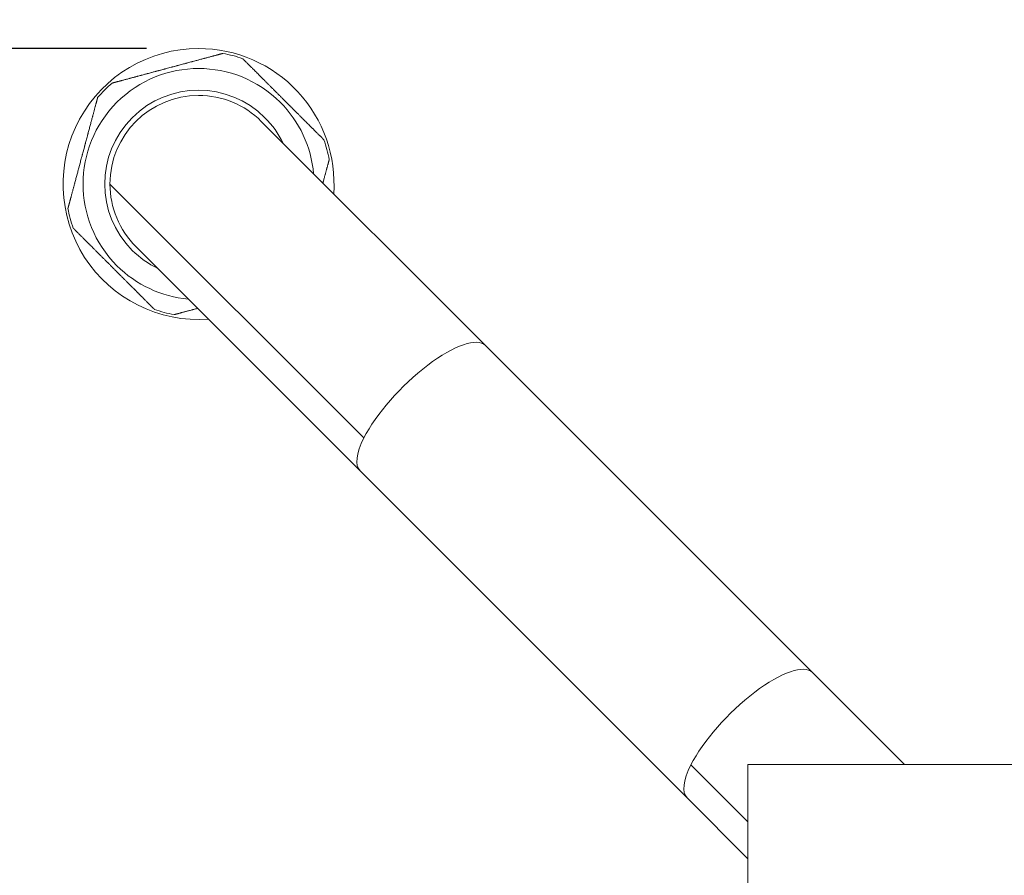
# Model space of a CAD drawing. Units: millimetres. Extents: x 424 to 1905, y 76 to 1240.
# Drawn here: x 672 to 766, y 1111 to 1193 of the extents above; entities that cross this region are included whole.
import ezdxf

# ---------------------------------------------------------------- set-up
doc = ezdxf.new("R2010")
doc.units = ezdxf.units.MM
doc.layers.get('Defpoints').update_dxf_attribs({"color": 251})
doc.styles.add('Text_Std', font='arial.ttf')
doc.dimstyles.new('Dim_Std', dxfattribs={"dimscale": 2.5, "dimtxt": 2, "dimasz": 2, "dimexe": 2, "dimexo": 2, "dimgap": 0.5, "dimtad": 1, "dimdec": 0, "dimzin": 0, "dimdsep": 46, "dimtxsty": 'Text_Std', "dimblk": 'ARCHTICK', "dimcen": 0.09, "dimclrd": 256, "dimclre": 256, "dimclrt": 256, "dimadec": 0, "dimazin": 0, "dimtfac": 1, "dimtdec": 0, "dimtmove": 1, "dimatfit": 3, "dimldrblk": 'CLOSEDBLANK', "dimfxl": 1, "dimtolj": 1, "dimtzin": 0, "dimlwd": -1, "dimlwe": -1, "dimarcsym": 1})

# ---------------------------------------------------------------- blocks, each defined once
blk = doc.blocks.new('_ArchTick')
at = {"color": 0, "linetype": 'ByBlock', "const_width": 0.15}
blk.add_lwpolyline([(-0.5, -0.5), (0.5, 0.5)], dxfattribs=at)
blk = doc.blocks.new('*D18')
at = {"transparency": 16777216}
for p, q in [((684.182, 1190.604), (426.318, 1190.604)), ((431.318, 1039.893), (431.318, 1190.604)), ((520.393, 1039.893), (426.318, 1039.893))]:
    blk.add_line(p, q, dxfattribs=at)
at = {"layer": 'Defpoints', "color": 0, "transparency": 16777216}
for p in [(431.318, 1190.604), (689.182, 1190.604), (525.393, 1039.893)]:
    blk.add_point(p, dxfattribs=at)
at = {"transparency": 16777216, "xscale": 5, "yscale": 5, "zscale": 5}
for p, rotation in [((431.318, 1190.604), 90), ((431.318, 1039.893), 270)]:
    blk.add_blockref('_ArchTick', p, dxfattribs=dict(at, rotation=rotation))
at = {"transparency": 16777216, "insert": (427.515, 1115.248), "char_height": 5, "attachment_point": 5, "rotation": 90, "style": 'Text_Std'}
blk.add_mtext('\\A1;151', dxfattribs=at)
blk = doc.blocks.new('_ClosedBlank')
at = {"color": 0, "linetype": 'ByBlock', "lineweight": -2}
for p, q in [((-1, 0.167), (0, 0)), ((-1, 0.167), (-1, -0.167)), ((0, 0), (-1, -0.167))]:
    blk.add_line(p, q, dxfattribs=at)

msp = doc.modelspace()

# ---------------------------------------------------------------- linework, layer by layer
at = {"linetype": 'Continuous', "lineweight": 0, "extrusion": (0, 1, 0)}
for p, q in [((716.706, 1162.1), (695.192, 1183.614)), ((680.682, 1177.604), (705.047, 1153.239)), ((683.172, 1171.593), (704.686, 1150.079)), ((716.706, 1162.1), (748.083, 1130.724)), ((704.686, 1150.079), (736.062, 1118.703)), ((756.914, 1121.893), (748.083, 1130.724)), ((741.893, 1116.393), (736.423, 1121.863)), ((741.893, 1121.893), (777.893, 1121.893)), ((741.893, 1061.893), (741.893, 1121.893)), ((736.062, 1118.703), (741.893, 1112.872))]:
    msp.add_line(p, q, dxfattribs=at)
at = {"linetype": 'Continuous', "lineweight": 0, "extrusion": (0, 0, -1)}
for radius, start, end in [(13, 265.83222, 90), (13, 90, 184.16778), (12.75, 100.58299, 109.41701), (12.75, 40.58299, 49.41701), (8.5, 0, 90), (8.5, 90, 135), (12.75, 160.58299, 169.41701), (8.5, 315, 0), (12.75, 340.58299, 349.41701), (12.75, 280.58299, 289.41701)]:
    msp.add_arc((-689.182, 1177.604), radius, start, end, dxfattribs=at)
at = {"linetype": 'Continuous', "lineweight": 0}
for radius, start, end in [(11.082, 45, 225), (9, 45, 225), (11.082, 5.08512, 45), (9, 25.81589, 45), (9, 225, 244.18411), (11.082, 225, 264.91488)]:
    msp.add_arc((689.182, 1177.604), radius, start, end, dxfattribs=at)
for centre, major_axis, start_param, end_param in [((710.696, 1156.09), (6.01, 6.01), 0, 2.356194), ((710.696, 1156.09), (-6.01, -6.01), -0.785398, 0), ((742.072, 1124.714), (6.01, 6.01), 0, 2.356194), ((742.072, 1124.714), (-6.01, -6.01), -0.785398, 0)]:
    msp.add_ellipse(centre, major_axis=major_axis, ratio=0.329308, start_param=start_param, end_param=end_param, dxfattribs=at)
for points, knots in [([(680.888, 1187.287), (680.888, 1187.287), (680.888, 1187.287), (680.888, 1187.287), (680.888, 1187.287), (680.889, 1187.287), (680.892, 1187.288), (680.896, 1187.289), (680.896, 1187.289), (680.901, 1187.29), (680.907, 1187.292), (680.915, 1187.294), (680.915, 1187.294), (680.922, 1187.296), (680.932, 1187.299), (680.943, 1187.302), (680.944, 1187.302), (680.953, 1187.304), (680.966, 1187.308), (680.979, 1187.311), (680.986, 1187.313), (681.001, 1187.317), (681.017, 1187.322), (681.031, 1187.325), (681.032, 1187.326), (681.049, 1187.33), (681.068, 1187.335), (681.087, 1187.34), (681.088, 1187.341), (681.108, 1187.346), (681.13, 1187.352), (681.153, 1187.358), (681.153, 1187.358), (681.176, 1187.364), (681.201, 1187.371), (681.226, 1187.378), (681.227, 1187.378), (681.236, 1187.38), (681.25, 1187.384), (681.263, 1187.387), (681.271, 1187.39), (681.285, 1187.393), (681.299, 1187.397), (681.309, 1187.4), (681.31, 1187.4), (681.339, 1187.408), (681.369, 1187.416), (681.4, 1187.424), (681.401, 1187.425), (681.432, 1187.433), (681.466, 1187.442), (681.5, 1187.451), (681.502, 1187.451), (681.535, 1187.46), (681.571, 1187.47), (681.608, 1187.48), (681.611, 1187.481), (681.634, 1187.487), (681.672, 1187.497), (681.71, 1187.507), (681.744, 1187.516), (681.783, 1187.527), (681.825, 1187.538), (681.85, 1187.545), (681.856, 1187.546), (681.898, 1187.558), (681.942, 1187.57), (681.984, 1187.581), (681.987, 1187.581), (682.031, 1187.593), (682.078, 1187.606), (682.125, 1187.618), (682.127, 1187.619), (682.174, 1187.632), (682.223, 1187.645), (682.273, 1187.658), (682.274, 1187.658), (682.322, 1187.671), (682.373, 1187.685), (682.425, 1187.699), (682.431, 1187.7), (682.483, 1187.714), (682.536, 1187.729), (682.589, 1187.743), (682.59, 1187.743), (682.644, 1187.758), (682.7, 1187.773), (682.757, 1187.788), (682.76, 1187.789), (682.814, 1187.803), (682.873, 1187.819), (682.931, 1187.835), (682.937, 1187.836), (682.977, 1187.847), (683.036, 1187.863), (683.092, 1187.878), (683.128, 1187.887), (683.184, 1187.902), (683.244, 1187.918), (683.287, 1187.93), (683.296, 1187.932), (683.355, 1187.948), (683.417, 1187.965), (683.475, 1187.98), (683.479, 1187.981), (683.54, 1187.998), (683.604, 1188.015), (683.666, 1188.031), (683.669, 1188.032), (683.732, 1188.049), (683.797, 1188.067), (683.861, 1188.084), (683.863, 1188.084), (683.922, 1188.1), (683.988, 1188.118), (684.053, 1188.135), (684.068, 1188.139), (684.134, 1188.157), (684.202, 1188.175), (684.262, 1188.191), (684.264, 1188.192), (684.331, 1188.21), (684.4, 1188.228), (684.468, 1188.246), (684.471, 1188.247), (684.538, 1188.265), (684.608, 1188.284), (684.677, 1188.302), (684.683, 1188.304), (684.745, 1188.321), (684.816, 1188.34), (684.885, 1188.358), (684.902, 1188.363), (684.967, 1188.38), (685.039, 1188.399), (685.103, 1188.416), (685.117, 1188.42), (685.187, 1188.439), (685.259, 1188.458), (685.325, 1188.476), (685.33, 1188.477), (685.401, 1188.496), (685.474, 1188.516), (685.545, 1188.535), (685.548, 1188.536), (685.62, 1188.555), (685.693, 1188.575), (685.765, 1188.594), (685.767, 1188.594), (685.82, 1188.608), (685.893, 1188.628), (685.965, 1188.647), (686.007, 1188.659), (686.079, 1188.678), (686.153, 1188.698), (686.205, 1188.712), (686.207, 1188.712), (686.279, 1188.732), (686.353, 1188.751), (686.425, 1188.771), (686.428, 1188.772), (686.5, 1188.791), (686.573, 1188.81), (686.646, 1188.83), (686.65, 1188.831), (686.719, 1188.849), (686.792, 1188.869), (686.863, 1188.888), (686.874, 1188.891), (686.931, 1188.906), (687.004, 1188.926), (687.072, 1188.944), (687.105, 1188.953), (687.175, 1188.972), (687.248, 1188.991), (687.303, 1189.006), (687.309, 1189.008), (687.38, 1189.027), (687.452, 1189.046), (687.519, 1189.064), (687.523, 1189.065), (687.593, 1189.084), (687.664, 1189.103), (687.733, 1189.121), (687.735, 1189.122), (687.803, 1189.14), (687.873, 1189.159), (687.941, 1189.177), (687.944, 1189.178), (687.973, 1189.185), (688.007, 1189.195), (688.041, 1189.204), (688.052, 1189.207), (688.085, 1189.216), (688.119, 1189.225), (688.148, 1189.232), (688.151, 1189.233), (688.218, 1189.251), (688.285, 1189.269), (688.35, 1189.287), (688.353, 1189.287), (688.418, 1189.305), (688.484, 1189.322), (688.549, 1189.34), (688.553, 1189.341), (688.615, 1189.357), (688.68, 1189.375), (688.743, 1189.392), (688.75, 1189.394), (688.814, 1189.411), (688.878, 1189.428), (688.997, 1189.46), (689.059, 1189.476), (689.12, 1189.493), (689.127, 1189.495), (689.187, 1189.511), (689.247, 1189.527), (689.303, 1189.542), (689.306, 1189.543), (689.365, 1189.558), (689.423, 1189.574), (689.479, 1189.589), (689.481, 1189.589), (689.539, 1189.605), (689.597, 1189.621), (689.654, 1189.636), (689.656, 1189.636), (689.671, 1189.64), (689.699, 1189.648), (689.727, 1189.655), (689.754, 1189.663), (689.781, 1189.67), (689.809, 1189.677), (689.823, 1189.681), (689.826, 1189.682), (689.88, 1189.697), (689.934, 1189.711), (689.985, 1189.725), (689.987, 1189.725), (690.038, 1189.739), (690.09, 1189.753), (690.14, 1189.766), (690.143, 1189.767), (690.191, 1189.78), (690.24, 1189.793), (690.287, 1189.806), (690.292, 1189.807), (690.341, 1189.82), (690.388, 1189.832), (690.474, 1189.856), (690.519, 1189.868), (690.562, 1189.879), (690.567, 1189.88), (690.609, 1189.892), (690.65, 1189.903), (690.688, 1189.913), (690.691, 1189.914), (690.73, 1189.924), (690.769, 1189.935), (690.806, 1189.944), (690.807, 1189.945), (690.844, 1189.955), (690.88, 1189.964), (690.914, 1189.973), (690.915, 1189.974), (690.932, 1189.978), (690.949, 1189.983), (690.982, 1189.992), (690.998, 1189.996), (691.014, 1190), (691.015, 1190.001), (691.046, 1190.009), (691.077, 1190.017), (691.105, 1190.025), (691.106, 1190.025), (691.134, 1190.033), (691.162, 1190.04), (691.188, 1190.047), (691.189, 1190.047), (691.214, 1190.054), (691.239, 1190.06), (691.261, 1190.067), (691.263, 1190.067), (691.282, 1190.072), (691.304, 1190.078), (691.323, 1190.083), (691.332, 1190.085), (691.35, 1190.09), (691.368, 1190.095), (691.382, 1190.099), (691.385, 1190.1), (691.402, 1190.104), (691.418, 1190.109), (691.431, 1190.112), (691.432, 1190.112), (691.446, 1190.116), (691.459, 1190.119), (691.47, 1190.122), (691.47, 1190.122), (691.481, 1190.125), (691.49, 1190.128), (691.498, 1190.13), (691.498, 1190.13), (691.504, 1190.132), (691.511, 1190.133), (691.515, 1190.135), (691.516, 1190.135), (691.52, 1190.136), (691.523, 1190.137), (691.523, 1190.137), (691.523, 1190.137), (691.524, 1190.137), (691.524, 1190.137), (691.524, 1190.137)], [0.2500015, 0.2500015, 0.2500015, 0.2500015, 0.2521069, 0.2521999, 0.2521999, 0.2523021, 0.2591309, 0.2592599, 0.2592599, 0.2593911, 0.2661412, 0.2663384, 0.2663384, 0.2665396, 0.2729884, 0.2734291, 0.2734291, 0.2738829, 0.2788886, 0.2805251, 0.2805251, 0.2822731, 0.287348, 0.2876198, 0.2876198, 0.2879639, 0.2942188, 0.2943899, 0.2943899, 0.2945698, 0.3010234, 0.3011468, 0.3011468, 0.3012732, 0.3076867, 0.3078853, 0.3078853, 0.3079862, 0.310209, 0.3112459, 0.3112459, 0.3123143, 0.3145195, 0.3146044, 0.3146044, 0.3148542, 0.3212199, 0.3213389, 0.3213389, 0.3214628, 0.3279184, 0.3280923, 0.3280923, 0.3282699, 0.3345343, 0.3348589, 0.3348589, 0.3351926, 0.3388715, 0.3416325, 0.3416325, 0.344537, 0.3480654, 0.348407, 0.348407, 0.3490044, 0.3549791, 0.3551761, 0.3551761, 0.3553917, 0.361798, 0.3619339, 0.3619339, 0.3620741, 0.3685713, 0.3686751, 0.3686751, 0.3687808, 0.3750347, 0.375396, 0.375396, 0.3757637, 0.3820177, 0.3821271, 0.3821271, 0.3822432, 0.3887176, 0.3888786, 0.3888786, 0.3890428, 0.3953372, 0.3956444, 0.3956444, 0.3959486, 0.4002908, 0.4021844, 0.4021844, 0.4041706, 0.408327, 0.4087255, 0.4087255, 0.4092974, 0.415057, 0.4152619, 0.4152619, 0.415486, 0.4216481, 0.4217879, 0.4217879, 0.4219323, 0.4281908, 0.4282982, 0.4282982, 0.4284077, 0.4340818, 0.4347887, 0.4347887, 0.4355084, 0.4411864, 0.4412863, 0.4412863, 0.4413991, 0.4476605, 0.447805, 0.447805, 0.4479523, 0.4540984, 0.4543389, 0.4543389, 0.4545852, 0.4601169, 0.4608819, 0.4608819, 0.4616773, 0.4668217, 0.4674279, 0.4674279, 0.4681175, 0.4737506, 0.4739704, 0.4739704, 0.4742157, 0.4803614, 0.4805032, 0.4805032, 0.4806502, 0.4869143, 0.4870206, 0.4870206, 0.4871291, 0.4916732, 0.4935174, 0.4935174, 0.4953914, 0.4999231, 0.5000089, 0.5000089, 0.5001301, 0.506391, 0.5065221, 0.5065221, 0.5066561, 0.5128519, 0.5130521, 0.5130521, 0.5132569, 0.5191404, 0.5195932, 0.5195932, 0.5200609, 0.5247001, 0.526139, 0.526139, 0.5276884, 0.5324325, 0.5326834, 0.5326834, 0.5330117, 0.5390647, 0.5392199, 0.5392199, 0.539383, 0.5456313, 0.5457424, 0.5457424, 0.5458561, 0.5520694, 0.5522452, 0.5522452, 0.5523344, 0.554966, 0.5554878, 0.5554878, 0.5560248, 0.5586352, 0.5587331, 0.5587331, 0.5589683, 0.5651119, 0.5652398, 0.5652398, 0.5653727, 0.5715776, 0.5717635, 0.5717635, 0.5719536, 0.5779439, 0.5782991, 0.5782991, 0.5786652, 0.5848408, 0.5848408, 0.5909992, 0.5913829, 0.5913829, 0.5917662, 0.597736, 0.5979191, 0.5979191, 0.5981132, 0.6043237, 0.6044434, 0.6044434, 0.6045713, 0.6110183, 0.6112039, 0.6112039, 0.6112982, 0.6129365, 0.6145749, 0.6145749, 0.6162599, 0.6178594, 0.6179448, 0.6179448, 0.6182873, 0.6245761, 0.6247016, 0.6247016, 0.6248341, 0.6312928, 0.6314763, 0.6314763, 0.6316638, 0.637915, 0.6382635, 0.6382635, 0.6386221, 0.6450572, 0.6450572, 0.6514636, 0.6518513, 0.6518513, 0.6522386, 0.6584556, 0.6586394, 0.6586394, 0.6588339, 0.6652904, 0.6654152, 0.6654152, 0.6655433, 0.6719786, 0.6721728, 0.6721728, 0.6722715, 0.6755428, 0.6755428, 0.6788139, 0.6789136, 0.6789136, 0.6791135, 0.6855507, 0.6856726, 0.6856726, 0.6857986, 0.6922785, 0.6924502, 0.6924502, 0.6926256, 0.698941, 0.6992412, 0.6992412, 0.6995497, 0.7046682, 0.7060398, 0.7060398, 0.7074769, 0.7123917, 0.7128401, 0.7128401, 0.7134327, 0.7197286, 0.7199288, 0.7199288, 0.720147, 0.7268744, 0.727006, 0.727006, 0.7271414, 0.7339667, 0.7340651, 0.7340651, 0.7341651, 0.740011, 0.7411007, 0.7411007, 0.7422071, 0.7480448, 0.7481432, 0.7481432, 0.7482602, 0.7500025, 0.7500025, 0.7500025, 0.7500025]), ([(693.421, 1189.629), (693.421, 1189.629), (693.421, 1189.629), (693.422, 1189.627), (693.424, 1189.625), (693.425, 1189.625), (693.427, 1189.622), (693.431, 1189.618), (693.436, 1189.613), (693.436, 1189.613), (693.441, 1189.608), (693.447, 1189.602), (693.455, 1189.595), (693.455, 1189.594), (693.459, 1189.59), (693.468, 1189.582), (693.477, 1189.572), (693.487, 1189.562), (693.497, 1189.552), (693.509, 1189.54), (693.516, 1189.534), (693.517, 1189.532), (693.53, 1189.52), (693.544, 1189.506), (693.558, 1189.492), (693.558, 1189.491), (693.573, 1189.476), (693.59, 1189.46), (693.607, 1189.442), (693.608, 1189.442), (693.625, 1189.425), (693.643, 1189.406), (693.663, 1189.386), (693.664, 1189.385), (693.673, 1189.376), (693.683, 1189.366), (693.693, 1189.356), (693.696, 1189.354), (693.706, 1189.343), (693.717, 1189.332), (693.727, 1189.323), (693.728, 1189.322), (693.75, 1189.3), (693.773, 1189.276), (693.797, 1189.252), (693.798, 1189.251), (693.822, 1189.227), (693.848, 1189.201), (693.875, 1189.174), (693.876, 1189.173), (693.902, 1189.147), (693.93, 1189.119), (693.959, 1189.09), (693.962, 1189.087), (693.977, 1189.072), (694.008, 1189.042), (694.037, 1189.012), (694.068, 1188.981), (694.099, 1188.95), (694.133, 1188.917), (694.15, 1188.9), (694.153, 1188.896), (694.186, 1188.863), (694.221, 1188.828), (694.255, 1188.795), (694.256, 1188.793), (694.292, 1188.757), (694.329, 1188.72), (694.366, 1188.683), (694.367, 1188.682), (694.39, 1188.659), (694.435, 1188.614), (694.482, 1188.568), (694.529, 1188.52), (694.577, 1188.473), (694.626, 1188.423), (694.652, 1188.398), (694.653, 1188.397), (694.702, 1188.347), (694.754, 1188.295), (694.806, 1188.243), (694.808, 1188.241), (694.859, 1188.191), (694.913, 1188.136), (694.968, 1188.082), (694.972, 1188.077), (695.024, 1188.025), (695.081, 1187.968), (695.136, 1187.913), (695.144, 1187.905), (695.201, 1187.849), (695.26, 1187.79), (695.315, 1187.734), (695.318, 1187.732), (695.377, 1187.673), (695.437, 1187.612), (695.498, 1187.552), (695.499, 1187.55), (695.559, 1187.49), (695.622, 1187.428), (695.684, 1187.365), (695.686, 1187.363), (695.717, 1187.333), (695.748, 1187.301), (695.779, 1187.27), (695.782, 1187.268), (695.813, 1187.236), (695.845, 1187.204), (695.876, 1187.173), (695.878, 1187.171), (695.942, 1187.107), (696.008, 1187.042), (696.073, 1186.976), (696.075, 1186.975), (696.139, 1186.91), (696.206, 1186.843), (696.273, 1186.777), (696.277, 1186.772), (696.339, 1186.711), (696.407, 1186.642), (696.473, 1186.576), (696.486, 1186.563), (696.553, 1186.496), (696.622, 1186.427), (696.685, 1186.364), (696.688, 1186.361), (696.757, 1186.293), (696.826, 1186.223), (696.894, 1186.155), (696.896, 1186.153), (696.965, 1186.085), (697.034, 1186.015), (697.103, 1185.946), (697.105, 1185.944), (697.138, 1185.911), (697.173, 1185.877), (697.207, 1185.842), (697.211, 1185.838), (697.246, 1185.803), (697.281, 1185.768), (697.314, 1185.735)], [0.5000005, 0.5000005, 0.5000005, 0.5000005, 0.5003503, 0.5140098, 0.5142403, 0.5142403, 0.5144776, 0.528205, 0.528542, 0.528542, 0.5288853, 0.5422269, 0.5428724, 0.5428724, 0.5435345, 0.5503761, 0.5572178, 0.5572178, 0.5643909, 0.5710085, 0.5715641, 0.5715641, 0.5726743, 0.5855465, 0.5858971, 0.5858971, 0.5862765, 0.5999596, 0.6002033, 0.6002033, 0.600453, 0.6140866, 0.61447, 0.61447, 0.6146646, 0.6208156, 0.6215845, 0.6215845, 0.6223742, 0.6285204, 0.6286918, 0.6286918, 0.6290783, 0.6427167, 0.6429441, 0.6429441, 0.6431785, 0.6568972, 0.6572386, 0.6572386, 0.6575864, 0.6708635, 0.6715615, 0.6715615, 0.6722775, 0.6790879, 0.6858982, 0.6858982, 0.6930661, 0.6997546, 0.700234, 0.700234, 0.7011918, 0.7142292, 0.7145546, 0.7145546, 0.7149026, 0.7286518, 0.7288461, 0.7288461, 0.7290815, 0.7374106, 0.7457397, 0.7457397, 0.7541797, 0.7624904, 0.7626196, 0.7626196, 0.762879, 0.7792913, 0.7795648, 0.7795648, 0.7798433, 0.7958321, 0.796552, 0.796552, 0.7972846, 0.8124346, 0.8135552, 0.8135552, 0.8147255, 0.8302296, 0.8305482, 0.8305482, 0.8308897, 0.8473079, 0.8475061, 0.8475061, 0.8477077, 0.863999, 0.8644062, 0.8644062, 0.8646117, 0.872553, 0.8728353, 0.8728353, 0.8731253, 0.8811206, 0.881282, 0.881282, 0.8816173, 0.8979874, 0.8982285, 0.8982285, 0.8984752, 0.914657, 0.9152225, 0.9152225, 0.915797, 0.9306982, 0.9322368, 0.9322368, 0.9338285, 0.9489228, 0.9492437, 0.9492437, 0.9495971, 0.9660231, 0.9662162, 0.9662162, 0.9664126, 0.9828404, 0.9831292, 0.9831292, 0.9832749, 0.9910572, 0.9915586, 0.9915586, 0.9920696, 1, 1, 1, 1]), ([(676.649, 1175.262), (676.649, 1175.262), (676.649, 1175.262), (676.649, 1175.263), (676.649, 1175.263), (676.649, 1175.264), (676.65, 1175.266), (676.651, 1175.271), (676.651, 1175.271), (676.652, 1175.275), (676.654, 1175.281), (676.656, 1175.289), (676.656, 1175.29), (676.658, 1175.297), (676.661, 1175.307), (676.664, 1175.317), (676.664, 1175.319), (676.666, 1175.328), (676.67, 1175.34), (676.673, 1175.354), (676.675, 1175.361), (676.679, 1175.375), (676.684, 1175.392), (676.687, 1175.405), (676.688, 1175.407), (676.692, 1175.424), (676.697, 1175.443), (676.702, 1175.462), (676.703, 1175.463), (676.708, 1175.483), (676.714, 1175.505), (676.72, 1175.527), (676.72, 1175.528), (676.726, 1175.551), (676.733, 1175.575), (676.74, 1175.601), (676.74, 1175.602), (676.742, 1175.611), (676.746, 1175.624), (676.749, 1175.637), (676.752, 1175.646), (676.755, 1175.659), (676.759, 1175.674), (676.762, 1175.684), (676.762, 1175.685), (676.77, 1175.713), (676.778, 1175.744), (676.786, 1175.775), (676.787, 1175.776), (676.795, 1175.807), (676.804, 1175.84), (676.813, 1175.874), (676.813, 1175.876), (676.822, 1175.909), (676.832, 1175.946), (676.842, 1175.982), (676.843, 1175.986), (676.849, 1176.008), (676.859, 1176.047), (676.869, 1176.085), (676.878, 1176.118), (676.889, 1176.157), (676.9, 1176.2), (676.907, 1176.224), (676.908, 1176.23), (676.92, 1176.272), (676.932, 1176.317), (676.943, 1176.358), (676.943, 1176.361), (676.955, 1176.406), (676.968, 1176.453), (676.98, 1176.499), (676.981, 1176.501), (676.994, 1176.549), (677.007, 1176.598), (677.02, 1176.647), (677.02, 1176.649), (677.033, 1176.696), (677.047, 1176.748), (677.061, 1176.8), (677.062, 1176.805), (677.076, 1176.857), (677.091, 1176.911), (677.105, 1176.963), (677.105, 1176.965), (677.12, 1177.019), (677.135, 1177.075), (677.15, 1177.131), (677.151, 1177.134), (677.165, 1177.189), (677.181, 1177.248), (677.197, 1177.306), (677.198, 1177.311), (677.209, 1177.352), (677.225, 1177.41), (677.24, 1177.467), (677.249, 1177.502), (677.264, 1177.558), (677.28, 1177.619), (677.292, 1177.661), (677.294, 1177.671), (677.31, 1177.73), (677.327, 1177.792), (677.342, 1177.849), (677.343, 1177.853), (677.36, 1177.915), (677.377, 1177.979), (677.393, 1178.041), (677.394, 1178.044), (677.411, 1178.107), (677.429, 1178.172), (677.446, 1178.236), (677.446, 1178.238), (677.462, 1178.296), (677.48, 1178.363), (677.497, 1178.428), (677.501, 1178.443), (677.519, 1178.508), (677.537, 1178.576), (677.553, 1178.637), (677.554, 1178.639), (677.572, 1178.706), (677.59, 1178.775), (677.608, 1178.843), (677.609, 1178.846), (677.627, 1178.913), (677.646, 1178.983), (677.664, 1179.052), (677.666, 1179.057), (677.683, 1179.12), (677.702, 1179.191), (677.72, 1179.26), (677.725, 1179.277), (677.742, 1179.342), (677.761, 1179.414), (677.778, 1179.477), (677.782, 1179.491), (677.801, 1179.561), (677.82, 1179.634), (677.838, 1179.699), (677.839, 1179.704), (677.858, 1179.776), (677.878, 1179.849), (677.897, 1179.919), (677.898, 1179.922), (677.917, 1179.994), (677.937, 1180.068), (677.956, 1180.139), (677.956, 1180.142), (677.97, 1180.194), (677.99, 1180.268), (678.009, 1180.34), (678.021, 1180.381), (678.04, 1180.454), (678.06, 1180.527), (678.074, 1180.579), (678.074, 1180.582), (678.094, 1180.654), (678.113, 1180.728), (678.133, 1180.8), (678.134, 1180.803), (678.153, 1180.874), (678.172, 1180.948), (678.192, 1181.02), (678.193, 1181.025), (678.211, 1181.093), (678.231, 1181.167), (678.25, 1181.238), (678.253, 1181.248), (678.268, 1181.305), (678.288, 1181.379), (678.306, 1181.446), (678.315, 1181.48), (678.334, 1181.55), (678.353, 1181.622), (678.368, 1181.677), (678.37, 1181.684), (678.389, 1181.754), (678.408, 1181.826), (678.426, 1181.894), (678.427, 1181.898), (678.446, 1181.968), (678.465, 1182.039), (678.483, 1182.107), (678.484, 1182.11), (678.502, 1182.178), (678.521, 1182.248), (678.539, 1182.316), (678.54, 1182.319), (678.547, 1182.348), (678.557, 1182.382), (678.566, 1182.415), (678.569, 1182.426), (678.578, 1182.46), (678.587, 1182.494), (678.594, 1182.522), (678.595, 1182.526), (678.613, 1182.592), (678.631, 1182.66), (678.649, 1182.725), (678.649, 1182.727), (678.667, 1182.792), (678.685, 1182.859), (678.702, 1182.923), (678.703, 1182.927), (678.719, 1182.989), (678.737, 1183.055), (678.754, 1183.117), (678.756, 1183.124), (678.773, 1183.189), (678.79, 1183.253), (678.822, 1183.371), (678.838, 1183.433), (678.855, 1183.495), (678.857, 1183.502), (678.873, 1183.561), (678.889, 1183.622), (678.904, 1183.677), (678.905, 1183.681), (678.92, 1183.739), (678.936, 1183.798), (678.951, 1183.853), (678.952, 1183.855), (678.967, 1183.913), (678.983, 1183.972), (678.998, 1184.028), (678.998, 1184.03), (679.002, 1184.045), (679.01, 1184.074), (679.017, 1184.101), (679.025, 1184.129), (679.032, 1184.156), (679.039, 1184.184), (679.043, 1184.197), (679.044, 1184.201), (679.059, 1184.255), (679.073, 1184.309), (679.087, 1184.359), (679.087, 1184.361), (679.101, 1184.413), (679.115, 1184.465), (679.128, 1184.514), (679.129, 1184.517), (679.142, 1184.565), (679.155, 1184.615), (679.168, 1184.662), (679.169, 1184.667), (679.182, 1184.715), (679.194, 1184.762), (679.218, 1184.849), (679.23, 1184.893), (679.241, 1184.936), (679.242, 1184.941), (679.254, 1184.983), (679.265, 1185.025), (679.275, 1185.063), (679.276, 1185.065), (679.286, 1185.105), (679.297, 1185.144), (679.307, 1185.18), (679.307, 1185.182), (679.317, 1185.218), (679.326, 1185.254), (679.335, 1185.288), (679.336, 1185.29), (679.34, 1185.307), (679.345, 1185.324), (679.354, 1185.356), (679.358, 1185.372), (679.362, 1185.388), (679.363, 1185.39), (679.371, 1185.421), (679.379, 1185.451), (679.387, 1185.48), (679.387, 1185.481), (679.395, 1185.509), (679.402, 1185.536), (679.409, 1185.562), (679.409, 1185.563), (679.416, 1185.588), (679.422, 1185.613), (679.429, 1185.636), (679.429, 1185.638), (679.434, 1185.656), (679.44, 1185.678), (679.445, 1185.698), (679.447, 1185.706), (679.452, 1185.725), (679.457, 1185.743), (679.461, 1185.757), (679.462, 1185.759), (679.466, 1185.776), (679.471, 1185.792), (679.474, 1185.806), (679.474, 1185.807), (679.478, 1185.821), (679.482, 1185.833), (679.484, 1185.844), (679.484, 1185.845), (679.487, 1185.855), (679.49, 1185.865), (679.492, 1185.872), (679.492, 1185.872), (679.494, 1185.879), (679.495, 1185.885), (679.497, 1185.89), (679.497, 1185.891), (679.498, 1185.895), (679.499, 1185.897), (679.499, 1185.898), (679.499, 1185.898), (679.499, 1185.898), (679.499, 1185.898), (679.499, 1185.898)], [0.2500015, 0.2500015, 0.2500015, 0.2500015, 0.2521069, 0.2521999, 0.2521999, 0.2523021, 0.2591309, 0.2592599, 0.2592599, 0.2593911, 0.2661412, 0.2663384, 0.2663384, 0.2665396, 0.2729884, 0.2734291, 0.2734291, 0.2738829, 0.2788886, 0.2805251, 0.2805251, 0.2822731, 0.287348, 0.2876198, 0.2876198, 0.2879639, 0.2942188, 0.2943899, 0.2943899, 0.2945698, 0.3010234, 0.3011468, 0.3011468, 0.3012732, 0.3076867, 0.3078853, 0.3078853, 0.3079862, 0.310209, 0.3112459, 0.3112459, 0.3123143, 0.3145195, 0.3146044, 0.3146044, 0.3148542, 0.3212199, 0.3213389, 0.3213389, 0.3214628, 0.3279184, 0.3280923, 0.3280923, 0.3282699, 0.3345343, 0.3348589, 0.3348589, 0.3351926, 0.3388715, 0.3416325, 0.3416325, 0.344537, 0.3480654, 0.348407, 0.348407, 0.3490044, 0.3549791, 0.3551761, 0.3551761, 0.3553917, 0.361798, 0.3619339, 0.3619339, 0.3620741, 0.3685713, 0.3686751, 0.3686751, 0.3687808, 0.3750347, 0.375396, 0.375396, 0.3757637, 0.3820177, 0.3821271, 0.3821271, 0.3822432, 0.3887176, 0.3888786, 0.3888786, 0.3890428, 0.3953372, 0.3956444, 0.3956444, 0.3959486, 0.4002908, 0.4021844, 0.4021844, 0.4041706, 0.408327, 0.4087255, 0.4087255, 0.4092974, 0.415057, 0.4152619, 0.4152619, 0.415486, 0.4216481, 0.4217879, 0.4217879, 0.4219323, 0.4281908, 0.4282982, 0.4282982, 0.4284077, 0.4340818, 0.4347887, 0.4347887, 0.4355084, 0.4411864, 0.4412863, 0.4412863, 0.4413991, 0.4476605, 0.447805, 0.447805, 0.4479523, 0.4540984, 0.4543389, 0.4543389, 0.4545852, 0.4601169, 0.4608819, 0.4608819, 0.4616773, 0.4668217, 0.4674279, 0.4674279, 0.4681175, 0.4737506, 0.4739704, 0.4739704, 0.4742157, 0.4803614, 0.4805032, 0.4805032, 0.4806502, 0.4869143, 0.4870206, 0.4870206, 0.4871291, 0.4916732, 0.4935174, 0.4935174, 0.4953914, 0.4999231, 0.5000089, 0.5000089, 0.5001301, 0.506391, 0.5065221, 0.5065221, 0.5066561, 0.5128519, 0.5130521, 0.5130521, 0.5132569, 0.5191404, 0.5195932, 0.5195932, 0.5200609, 0.5247001, 0.526139, 0.526139, 0.5276884, 0.5324325, 0.5326834, 0.5326834, 0.5330117, 0.5390647, 0.5392199, 0.5392199, 0.539383, 0.5456313, 0.5457424, 0.5457424, 0.5458561, 0.5520694, 0.5522452, 0.5522452, 0.5523344, 0.554966, 0.5554878, 0.5554878, 0.5560248, 0.5586352, 0.5587331, 0.5587331, 0.5589683, 0.5651119, 0.5652398, 0.5652398, 0.5653727, 0.5715776, 0.5717635, 0.5717635, 0.5719536, 0.5779439, 0.5782991, 0.5782991, 0.5786652, 0.5848408, 0.5848408, 0.5909992, 0.5913829, 0.5913829, 0.5917662, 0.597736, 0.5979191, 0.5979191, 0.5981132, 0.6043237, 0.6044434, 0.6044434, 0.6045713, 0.6110183, 0.6112039, 0.6112039, 0.6112982, 0.6129365, 0.6145749, 0.6145749, 0.6162599, 0.6178594, 0.6179448, 0.6179448, 0.6182873, 0.6245761, 0.6247016, 0.6247016, 0.6248341, 0.6312928, 0.6314763, 0.6314763, 0.6316638, 0.637915, 0.6382635, 0.6382635, 0.6386221, 0.6450572, 0.6450572, 0.6514636, 0.6518513, 0.6518513, 0.6522386, 0.6584556, 0.6586394, 0.6586394, 0.6588339, 0.6652904, 0.6654152, 0.6654152, 0.6655433, 0.6719786, 0.6721728, 0.6721728, 0.6722715, 0.6755428, 0.6755428, 0.6788139, 0.6789136, 0.6789136, 0.6791135, 0.6855507, 0.6856726, 0.6856726, 0.6857986, 0.6922785, 0.6924502, 0.6924502, 0.6926256, 0.698941, 0.6992412, 0.6992412, 0.6995497, 0.7046682, 0.7060398, 0.7060398, 0.7074769, 0.7123917, 0.7128401, 0.7128401, 0.7134327, 0.7197286, 0.7199288, 0.7199288, 0.720147, 0.7268744, 0.727006, 0.727006, 0.7271414, 0.7339667, 0.7340651, 0.7340651, 0.7341651, 0.740011, 0.7411007, 0.7411007, 0.7422071, 0.7480448, 0.7481432, 0.7481432, 0.7482602, 0.7500025, 0.7500025, 0.7500025, 0.7500025]), ([(697.314, 1185.735), (697.383, 1185.666), (697.453, 1185.596), (697.524, 1185.526), (697.525, 1185.524), (697.594, 1185.455), (697.664, 1185.385), (697.733, 1185.316), (697.737, 1185.312), (697.792, 1185.257), (697.862, 1185.187), (697.93, 1185.12), (697.96, 1185.089), (698.029, 1185.021), (698.098, 1184.952), (698.151, 1184.898), (698.154, 1184.895), (698.222, 1184.827), (698.29, 1184.759), (698.356, 1184.693), (698.358, 1184.691), (698.424, 1184.625), (698.491, 1184.558), (698.557, 1184.493), (698.558, 1184.491), (698.579, 1184.47), (698.612, 1184.438), (698.644, 1184.405), (698.669, 1184.38), (698.701, 1184.348), (698.734, 1184.315), (698.754, 1184.296), (698.756, 1184.293), (698.82, 1184.229), (698.884, 1184.165), (698.946, 1184.103), (698.948, 1184.102), (699.009, 1184.04), (699.072, 1183.977), (699.133, 1183.916), (699.136, 1183.913), (699.198, 1183.851), (699.259, 1183.79), (699.376, 1183.673), (699.435, 1183.614), (699.493, 1183.556), (699.496, 1183.553), (699.553, 1183.496), (699.61, 1183.44), (699.664, 1183.386), (699.665, 1183.384), (699.72, 1183.33), (699.774, 1183.276), (699.826, 1183.223), (699.827, 1183.222), (699.841, 1183.209), (699.867, 1183.182), (699.892, 1183.157), (699.918, 1183.131), (699.943, 1183.106), (699.968, 1183.081), (699.981, 1183.068), (699.983, 1183.066), (700.033, 1183.017), (700.082, 1182.968), (700.128, 1182.921), (700.129, 1182.92), (700.176, 1182.874), (700.222, 1182.827), (700.267, 1182.783), (700.269, 1182.78), (700.301, 1182.748), (700.338, 1182.711), (700.373, 1182.676), (700.384, 1182.666), (700.417, 1182.632), (700.452, 1182.598), (700.48, 1182.569), (700.485, 1182.564), (700.518, 1182.532), (700.55, 1182.499), (700.579, 1182.47), (700.581, 1182.468), (700.612, 1182.437), (700.642, 1182.407), (700.671, 1182.379), (700.672, 1182.378), (700.7, 1182.349), (700.728, 1182.321), (700.754, 1182.295), (700.756, 1182.294), (700.769, 1182.28), (700.782, 1182.267), (700.807, 1182.242), (700.82, 1182.23), (700.832, 1182.217), (700.833, 1182.216), (700.857, 1182.192), (700.88, 1182.169), (700.902, 1182.147), (700.903, 1182.146), (700.925, 1182.125), (700.946, 1182.104), (700.965, 1182.084), (700.966, 1182.083), (700.985, 1182.064), (701.004, 1182.045), (701.021, 1182.028), (701.023, 1182.026), (701.032, 1182.017), (701.049, 1182), (701.064, 1181.985), (701.079, 1181.971), (701.092, 1181.957), (701.106, 1181.944), (701.112, 1181.937), (701.114, 1181.936), (701.126, 1181.924), (701.137, 1181.912), (701.146, 1181.903), (701.147, 1181.902), (701.157, 1181.893), (701.166, 1181.884), (701.173, 1181.876), (701.173, 1181.876), (701.18, 1181.869), (701.187, 1181.863), (701.192, 1181.858), (701.192, 1181.857), (701.194, 1181.855), (701.196, 1181.853), (701.198, 1181.851), (701.199, 1181.85), (701.201, 1181.849), (701.202, 1181.847), (701.203, 1181.846), (701.203, 1181.846), (701.206, 1181.844), (701.207, 1181.842), (701.207, 1181.842), (701.207, 1181.842)], [0, 0, 0, 0, 0.0167555, 0.0169818, 0.0169818, 0.0172088, 0.0335497, 0.0340149, 0.0340149, 0.034487, 0.0473659, 0.0510727, 0.0510727, 0.0548844, 0.0677953, 0.0681275, 0.0681275, 0.0685545, 0.0849527, 0.0851512, 0.0851512, 0.085354, 0.1018317, 0.102117, 0.102117, 0.1022609, 0.1073227, 0.1105705, 0.1105705, 0.1138767, 0.1188868, 0.1190294, 0.1190294, 0.1194988, 0.1357742, 0.136, 0.136, 0.1362329, 0.1525833, 0.1530213, 0.1530213, 0.1534659, 0.1700689, 0.1700689, 0.1866791, 0.1871166, 0.1871166, 0.1875535, 0.2039204, 0.2041378, 0.2041378, 0.2043604, 0.2208002, 0.2211063, 0.2211063, 0.2212609, 0.2254116, 0.2295623, 0.2295623, 0.2337899, 0.237876, 0.2380175, 0.2380175, 0.2385849, 0.2547487, 0.2549788, 0.2549788, 0.2552176, 0.2714919, 0.2719897, 0.2719897, 0.2724136, 0.2842251, 0.2862748, 0.2862748, 0.2883879, 0.2996606, 0.3005646, 0.3005646, 0.3016247, 0.3144632, 0.3148444, 0.3148444, 0.3152555, 0.3288521, 0.3290996, 0.3290996, 0.3293539, 0.3429388, 0.3433161, 0.3433161, 0.3435077, 0.3504052, 0.3504052, 0.3573047, 0.3574935, 0.3574935, 0.3578721, 0.3714746, 0.3717085, 0.3717085, 0.3719495, 0.3856263, 0.3859644, 0.3859644, 0.386309, 0.3996136, 0.4002489, 0.4002489, 0.4009006, 0.4077246, 0.4145485, 0.4145485, 0.421699, 0.4282796, 0.4288494, 0.4288494, 0.429988, 0.4427861, 0.4431374, 0.4431374, 0.4435184, 0.4571573, 0.4573988, 0.4573988, 0.4576462, 0.4712434, 0.4716204, 0.4716204, 0.4718117, 0.4770586, 0.4787121, 0.4787121, 0.4804101, 0.4856331, 0.4857986, 0.4857986, 0.4862349, 0.4997865, 0.5, 0.5, 0.5, 0.5]), ([(701.715, 1179.945), (701.715, 1179.945), (701.715, 1179.945), (701.715, 1179.945), (701.715, 1179.945), (701.715, 1179.944), (701.714, 1179.941), (701.713, 1179.937), (701.713, 1179.937), (701.712, 1179.932), (701.71, 1179.926), (701.708, 1179.918), (701.708, 1179.918), (701.706, 1179.911), (701.703, 1179.901), (701.7, 1179.89), (701.7, 1179.889), (701.698, 1179.88), (701.694, 1179.867), (701.691, 1179.854), (701.689, 1179.847), (701.685, 1179.832), (701.68, 1179.816), (701.677, 1179.802), (701.676, 1179.8), (701.672, 1179.784), (701.667, 1179.765), (701.662, 1179.746), (701.661, 1179.745), (701.656, 1179.725), (701.65, 1179.703), (701.644, 1179.68), (701.644, 1179.68), (701.638, 1179.657), (701.631, 1179.632), (701.624, 1179.607), (701.624, 1179.606), (701.622, 1179.597), (701.618, 1179.583), (701.615, 1179.57), (701.612, 1179.562), (701.609, 1179.548), (701.605, 1179.534), (701.602, 1179.524), (701.602, 1179.523), (701.594, 1179.494), (701.586, 1179.464), (701.578, 1179.433), (701.578, 1179.432), (701.569, 1179.401), (701.56, 1179.367), (701.551, 1179.333), (701.551, 1179.331), (701.542, 1179.298), (701.532, 1179.262), (701.522, 1179.225), (701.521, 1179.222), (701.515, 1179.199), (701.505, 1179.161), (701.495, 1179.123), (701.486, 1179.089), (701.475, 1179.05), (701.464, 1179.008), (701.457, 1178.983), (701.456, 1178.977), (701.445, 1178.935), (701.433, 1178.891), (701.421, 1178.849), (701.421, 1178.846), (701.409, 1178.802), (701.396, 1178.755), (701.384, 1178.708), (701.383, 1178.706), (701.37, 1178.659), (701.357, 1178.61), (701.344, 1178.56), (701.344, 1178.559), (701.331, 1178.511), (701.317, 1178.46), (701.303, 1178.408), (701.302, 1178.402), (701.288, 1178.35), (701.273, 1178.296), (701.259, 1178.244), (701.259, 1178.243), (701.244, 1178.189), (701.229, 1178.133), (701.214, 1178.076), (701.214, 1178.073), (701.199, 1178.018), (701.183, 1177.96), (701.168, 1177.902), (701.166, 1177.896), (701.155, 1177.856), (701.14, 1177.797), (701.124, 1177.741), (701.117, 1177.714), (701.115, 1177.704), (701.112, 1177.695)], [0.2500015, 0.2500015, 0.2500015, 0.2500015, 0.2521069, 0.2521999, 0.2521999, 0.2523021, 0.2591309, 0.2592599, 0.2592599, 0.2593911, 0.2661412, 0.2663384, 0.2663384, 0.2665396, 0.2729884, 0.2734291, 0.2734291, 0.2738829, 0.2788886, 0.2805251, 0.2805251, 0.2822731, 0.287348, 0.2876198, 0.2876198, 0.2879639, 0.2942188, 0.2943899, 0.2943899, 0.2945698, 0.3010234, 0.3011468, 0.3011468, 0.3012732, 0.3076867, 0.3078853, 0.3078853, 0.3079862, 0.310209, 0.3112459, 0.3112459, 0.3123143, 0.3145195, 0.3146044, 0.3146044, 0.3148542, 0.3212199, 0.3213389, 0.3213389, 0.3214628, 0.3279184, 0.3280923, 0.3280923, 0.3282699, 0.3345343, 0.3348589, 0.3348589, 0.3351926, 0.3388715, 0.3416325, 0.3416325, 0.344537, 0.3480654, 0.348407, 0.348407, 0.3490044, 0.3549791, 0.3551761, 0.3551761, 0.3553917, 0.361798, 0.3619339, 0.3619339, 0.3620741, 0.3685713, 0.3686751, 0.3686751, 0.3687808, 0.3750347, 0.375396, 0.375396, 0.3757637, 0.3820177, 0.3821271, 0.3821271, 0.3822432, 0.3887176, 0.3888786, 0.3888786, 0.3890428, 0.3953372, 0.3956444, 0.3956444, 0.3959486, 0.4002908, 0.4021844, 0.4021844, 0.4032422, 0.4032422, 0.4032422, 0.4032422]), ([(681.05, 1169.472), (680.981, 1169.541), (680.911, 1169.612), (680.841, 1169.682), (680.839, 1169.684), (680.77, 1169.752), (680.7, 1169.822), (680.631, 1169.892), (680.627, 1169.895), (680.572, 1169.95), (680.502, 1170.02), (680.434, 1170.088), (680.404, 1170.119), (680.336, 1170.187), (680.266, 1170.256), (680.213, 1170.309), (680.21, 1170.312), (680.142, 1170.38), (680.074, 1170.449), (680.008, 1170.515), (680.006, 1170.516), (679.94, 1170.583), (679.873, 1170.65), (679.807, 1170.715), (679.806, 1170.717), (679.785, 1170.737), (679.752, 1170.77), (679.72, 1170.802), (679.695, 1170.828), (679.663, 1170.86), (679.63, 1170.892), (679.611, 1170.912), (679.608, 1170.914), (679.544, 1170.978), (679.48, 1171.042), (679.418, 1171.104), (679.417, 1171.106), (679.355, 1171.168), (679.292, 1171.23), (679.231, 1171.291), (679.228, 1171.295), (679.166, 1171.357), (679.105, 1171.417), (678.988, 1171.534), (678.929, 1171.593), (678.871, 1171.651), (678.868, 1171.654), (678.811, 1171.711), (678.754, 1171.768), (678.7, 1171.822), (678.699, 1171.823), (678.645, 1171.878), (678.59, 1171.932), (678.538, 1171.984), (678.537, 1171.986), (678.523, 1171.999), (678.497, 1172.025), (678.472, 1172.051), (678.446, 1172.076), (678.421, 1172.101), (678.396, 1172.127), (678.383, 1172.139), (678.381, 1172.141), (678.332, 1172.191), (678.283, 1172.24), (678.236, 1172.286), (678.235, 1172.287), (678.189, 1172.334), (678.142, 1172.38), (678.098, 1172.425), (678.095, 1172.427), (678.063, 1172.46), (678.026, 1172.497), (677.991, 1172.531), (677.981, 1172.542), (677.947, 1172.575), (677.913, 1172.61), (677.884, 1172.639), (677.879, 1172.643), (677.846, 1172.676), (677.814, 1172.708), (677.785, 1172.738), (677.783, 1172.739), (677.752, 1172.77), (677.722, 1172.801), (677.693, 1172.829), (677.692, 1172.83), (677.664, 1172.858), (677.636, 1172.886), (677.61, 1172.913), (677.609, 1172.914), (677.595, 1172.927), (677.582, 1172.94), (677.557, 1172.965), (677.545, 1172.978), (677.532, 1172.99), (677.531, 1172.991), (677.507, 1173.015), (677.484, 1173.039), (677.462, 1173.06), (677.461, 1173.061), (677.44, 1173.083), (677.418, 1173.104), (677.399, 1173.124), (677.398, 1173.125), (677.379, 1173.144), (677.36, 1173.162), (677.343, 1173.18), (677.341, 1173.181), (677.332, 1173.19), (677.315, 1173.207), (677.3, 1173.222), (677.286, 1173.237), (677.272, 1173.251), (677.258, 1173.264), (677.252, 1173.27), (677.251, 1173.272), (677.238, 1173.284), (677.227, 1173.295), (677.218, 1173.305), (677.217, 1173.305), (677.207, 1173.315), (677.199, 1173.324), (677.191, 1173.331), (677.191, 1173.331), (677.184, 1173.339), (677.177, 1173.345), (677.172, 1173.35), (677.172, 1173.35), (677.17, 1173.352), (677.168, 1173.354), (677.166, 1173.356), (677.165, 1173.357), (677.163, 1173.359), (677.162, 1173.36), (677.161, 1173.361), (677.161, 1173.361), (677.158, 1173.364), (677.157, 1173.365), (677.157, 1173.365), (677.157, 1173.365)], [0, 0, 0, 0, 0.0167555, 0.0169818, 0.0169818, 0.0172088, 0.0335497, 0.0340149, 0.0340149, 0.034487, 0.0473659, 0.0510727, 0.0510727, 0.0548844, 0.0677953, 0.0681275, 0.0681275, 0.0685545, 0.0849527, 0.0851512, 0.0851512, 0.085354, 0.1018317, 0.102117, 0.102117, 0.1022609, 0.1073227, 0.1105705, 0.1105705, 0.1138767, 0.1188868, 0.1190294, 0.1190294, 0.1194988, 0.1357742, 0.136, 0.136, 0.1362329, 0.1525833, 0.1530213, 0.1530213, 0.1534659, 0.1700689, 0.1700689, 0.1866791, 0.1871166, 0.1871166, 0.1875535, 0.2039204, 0.2041378, 0.2041378, 0.2043604, 0.2208002, 0.2211063, 0.2211063, 0.2212609, 0.2254116, 0.2295623, 0.2295623, 0.2337899, 0.237876, 0.2380175, 0.2380175, 0.2385849, 0.2547487, 0.2549788, 0.2549788, 0.2552176, 0.2714919, 0.2719897, 0.2719897, 0.2724136, 0.2842251, 0.2862748, 0.2862748, 0.2883879, 0.2996606, 0.3005646, 0.3005646, 0.3016247, 0.3144632, 0.3148444, 0.3148444, 0.3152555, 0.3288521, 0.3290996, 0.3290996, 0.3293539, 0.3429388, 0.3433161, 0.3433161, 0.3435077, 0.3504052, 0.3504052, 0.3573047, 0.3574935, 0.3574935, 0.3578721, 0.3714746, 0.3717085, 0.3717085, 0.3719495, 0.3856263, 0.3859644, 0.3859644, 0.386309, 0.3996136, 0.4002489, 0.4002489, 0.4009006, 0.4077246, 0.4145485, 0.4145485, 0.421699, 0.4282796, 0.4288494, 0.4288494, 0.429988, 0.4427861, 0.4431374, 0.4431374, 0.4435184, 0.4571573, 0.4573988, 0.4573988, 0.4576462, 0.4712434, 0.4716204, 0.4716204, 0.4718117, 0.4770586, 0.4787121, 0.4787121, 0.4804101, 0.4856331, 0.4857986, 0.4857986, 0.4862349, 0.4997865, 0.5, 0.5, 0.5, 0.5]), ([(684.943, 1165.579), (684.943, 1165.579), (684.943, 1165.579), (684.942, 1165.58), (684.94, 1165.583), (684.94, 1165.583), (684.937, 1165.585), (684.933, 1165.589), (684.928, 1165.594), (684.928, 1165.594), (684.923, 1165.599), (684.917, 1165.606), (684.909, 1165.613), (684.909, 1165.614), (684.905, 1165.618), (684.896, 1165.626), (684.887, 1165.635), (684.877, 1165.645), (684.867, 1165.656), (684.855, 1165.668), (684.848, 1165.674), (684.847, 1165.675), (684.835, 1165.688), (684.821, 1165.702), (684.807, 1165.716), (684.806, 1165.717), (684.791, 1165.732), (684.774, 1165.748), (684.757, 1165.765), (684.757, 1165.766), (684.739, 1165.783), (684.721, 1165.802), (684.701, 1165.821), (684.7, 1165.822), (684.691, 1165.831), (684.681, 1165.841), (684.671, 1165.852), (684.669, 1165.854), (684.658, 1165.864), (684.647, 1165.875), (684.637, 1165.885), (684.637, 1165.886), (684.614, 1165.908), (684.591, 1165.931), (684.567, 1165.956), (684.566, 1165.956), (684.542, 1165.98), (684.516, 1166.006), (684.489, 1166.033), (684.488, 1166.034), (684.462, 1166.06), (684.434, 1166.089), (684.405, 1166.117), (684.402, 1166.12), (684.387, 1166.136), (684.357, 1166.166), (684.327, 1166.195), (684.296, 1166.226), (684.265, 1166.258), (684.231, 1166.291), (684.215, 1166.308), (684.211, 1166.311), (684.178, 1166.344), (684.143, 1166.379), (684.109, 1166.413), (684.108, 1166.415), (684.072, 1166.45), (684.035, 1166.487), (683.998, 1166.524), (683.997, 1166.525), (683.974, 1166.548), (683.929, 1166.594), (683.882, 1166.64), (683.835, 1166.687), (683.787, 1166.735), (683.738, 1166.785), (683.713, 1166.81), (683.711, 1166.811), (683.662, 1166.861), (683.61, 1166.912), (683.558, 1166.964), (683.556, 1166.966), (683.505, 1167.017), (683.451, 1167.071), (683.397, 1167.126), (683.392, 1167.131), (683.34, 1167.182), (683.283, 1167.239), (683.228, 1167.294), (683.22, 1167.302), (683.163, 1167.359), (683.105, 1167.418), (683.049, 1167.474), (683.047, 1167.476), (682.987, 1167.535), (682.927, 1167.596), (682.866, 1167.656), (682.865, 1167.657), (682.805, 1167.718), (682.742, 1167.78), (682.68, 1167.842), (682.678, 1167.844), (682.647, 1167.875), (682.616, 1167.907), (682.585, 1167.938), (682.582, 1167.94), (682.551, 1167.971), (682.519, 1168.003), (682.488, 1168.035), (682.486, 1168.037), (682.422, 1168.1), (682.356, 1168.166), (682.291, 1168.231), (682.289, 1168.233), (682.225, 1168.297), (682.158, 1168.364), (682.092, 1168.431), (682.087, 1168.435), (682.025, 1168.497), (681.957, 1168.565), (681.891, 1168.631), (681.878, 1168.644), (681.811, 1168.712), (681.742, 1168.781), (681.679, 1168.844), (681.676, 1168.846), (681.608, 1168.915), (681.538, 1168.984), (681.47, 1169.053), (681.468, 1169.054), (681.4, 1169.123), (681.33, 1169.193), (681.261, 1169.261), (681.259, 1169.263), (681.226, 1169.296), (681.191, 1169.331), (681.157, 1169.365), (681.153, 1169.369), (681.118, 1169.404), (681.083, 1169.439), (681.05, 1169.472)], [0.5000005, 0.5000005, 0.5000005, 0.5000005, 0.5003503, 0.5140098, 0.5142403, 0.5142403, 0.5144776, 0.528205, 0.528542, 0.528542, 0.5288853, 0.5422269, 0.5428724, 0.5428724, 0.5435345, 0.5503761, 0.5572178, 0.5572178, 0.5643909, 0.5710085, 0.5715641, 0.5715641, 0.5726743, 0.5855465, 0.5858971, 0.5858971, 0.5862765, 0.5999596, 0.6002033, 0.6002033, 0.600453, 0.6140866, 0.61447, 0.61447, 0.6146646, 0.6208156, 0.6215845, 0.6215845, 0.6223742, 0.6285204, 0.6286918, 0.6286918, 0.6290783, 0.6427167, 0.6429441, 0.6429441, 0.6431785, 0.6568972, 0.6572386, 0.6572386, 0.6575864, 0.6708635, 0.6715615, 0.6715615, 0.6722775, 0.6790879, 0.6858982, 0.6858982, 0.6930661, 0.6997546, 0.700234, 0.700234, 0.7011918, 0.7142292, 0.7145546, 0.7145546, 0.7149026, 0.7286518, 0.7288461, 0.7288461, 0.7290815, 0.7374106, 0.7457397, 0.7457397, 0.7541797, 0.7624904, 0.7626196, 0.7626196, 0.762879, 0.7792913, 0.7795648, 0.7795648, 0.7798433, 0.7958321, 0.796552, 0.796552, 0.7972846, 0.8124346, 0.8135552, 0.8135552, 0.8147255, 0.8302296, 0.8305482, 0.8305482, 0.8308897, 0.8473079, 0.8475061, 0.8475061, 0.8477077, 0.863999, 0.8644062, 0.8644062, 0.8646117, 0.872553, 0.8728353, 0.8728353, 0.8731253, 0.8811206, 0.881282, 0.881282, 0.8816173, 0.8979874, 0.8982285, 0.8982285, 0.8984752, 0.914657, 0.9152225, 0.9152225, 0.915797, 0.9306982, 0.9322368, 0.9322368, 0.9338285, 0.9489228, 0.9492437, 0.9492437, 0.9495971, 0.9660231, 0.9662162, 0.9662162, 0.9664126, 0.9828404, 0.9831292, 0.9831292, 0.9832749, 0.9910572, 0.9915586, 0.9915586, 0.9920696, 1, 1, 1, 1]), ([(689.091, 1165.674), (689.082, 1165.671), (689.072, 1165.669), (689.061, 1165.666), (689.058, 1165.665), (689, 1165.649), (688.941, 1165.634), (688.885, 1165.619), (688.883, 1165.618), (688.825, 1165.602), (688.767, 1165.587), (688.711, 1165.572), (688.708, 1165.571), (688.693, 1165.567), (688.665, 1165.56), (688.638, 1165.552), (688.61, 1165.545), (688.583, 1165.537), (688.555, 1165.53), (688.541, 1165.526), (688.538, 1165.525), (688.484, 1165.511), (688.43, 1165.496), (688.379, 1165.483), (688.377, 1165.482), (688.326, 1165.469), (688.274, 1165.455), (688.224, 1165.441), (688.221, 1165.441), (688.173, 1165.428), (688.124, 1165.415), (688.077, 1165.402), (688.072, 1165.401), (688.024, 1165.388), (687.977, 1165.375), (687.89, 1165.352), (687.845, 1165.34), (687.802, 1165.328), (687.797, 1165.327), (687.755, 1165.316), (687.714, 1165.305), (687.676, 1165.294), (687.673, 1165.294), (687.634, 1165.283), (687.595, 1165.273), (687.558, 1165.263), (687.557, 1165.263), (687.521, 1165.253), (687.484, 1165.243), (687.45, 1165.234), (687.449, 1165.234), (687.432, 1165.229), (687.415, 1165.225), (687.383, 1165.216), (687.366, 1165.212), (687.35, 1165.207), (687.349, 1165.207), (687.318, 1165.199), (687.287, 1165.19), (687.259, 1165.183), (687.258, 1165.183), (687.23, 1165.175), (687.202, 1165.168), (687.177, 1165.161), (687.175, 1165.16), (687.15, 1165.154), (687.126, 1165.147), (687.103, 1165.141), (687.101, 1165.14), (687.082, 1165.135), (687.06, 1165.13), (687.041, 1165.124), (687.033, 1165.122), (687.014, 1165.117), (686.996, 1165.112), (686.982, 1165.109), (686.979, 1165.108), (686.962, 1165.103), (686.946, 1165.099), (686.933, 1165.095), (686.932, 1165.095), (686.918, 1165.091), (686.905, 1165.088), (686.895, 1165.085), (686.894, 1165.085), (686.883, 1165.082), (686.874, 1165.08), (686.866, 1165.078), (686.866, 1165.078), (686.86, 1165.076), (686.854, 1165.074), (686.849, 1165.073), (686.848, 1165.073), (686.844, 1165.072), (686.842, 1165.071), (686.841, 1165.071), (686.841, 1165.071), (686.841, 1165.071), (686.84, 1165.071), (686.84, 1165.071)], [0.5967574, 0.5967574, 0.5967574, 0.5967574, 0.597736, 0.5979191, 0.5979191, 0.5981132, 0.6043237, 0.6044434, 0.6044434, 0.6045713, 0.6110183, 0.6112039, 0.6112039, 0.6112982, 0.6129365, 0.6145749, 0.6145749, 0.6162599, 0.6178594, 0.6179448, 0.6179448, 0.6182873, 0.6245761, 0.6247016, 0.6247016, 0.6248341, 0.6312928, 0.6314763, 0.6314763, 0.6316638, 0.637915, 0.6382635, 0.6382635, 0.6386221, 0.6450572, 0.6450572, 0.6514636, 0.6518513, 0.6518513, 0.6522386, 0.6584556, 0.6586394, 0.6586394, 0.6588339, 0.6652904, 0.6654152, 0.6654152, 0.6655433, 0.6719786, 0.6721728, 0.6721728, 0.6722715, 0.6755428, 0.6755428, 0.6788139, 0.6789136, 0.6789136, 0.6791135, 0.6855507, 0.6856726, 0.6856726, 0.6857986, 0.6922785, 0.6924502, 0.6924502, 0.6926256, 0.698941, 0.6992412, 0.6992412, 0.6995497, 0.7046682, 0.7060398, 0.7060398, 0.7074769, 0.7123917, 0.7128401, 0.7128401, 0.7134327, 0.7197286, 0.7199288, 0.7199288, 0.720147, 0.7268744, 0.727006, 0.727006, 0.7271414, 0.7339667, 0.7340651, 0.7340651, 0.7341651, 0.740011, 0.7411007, 0.7411007, 0.7422071, 0.7480448, 0.7481432, 0.7481432, 0.7482602, 0.7500025, 0.7500025, 0.7500025, 0.7500025])]:
    msp.add_open_spline(points, degree=3, knots=knots, dxfattribs=at)

# ---------------------------------------------------------------- dimensions: what is measured, and where the dimension line sits
dim = msp.add_linear_dim(base=(431.318, 1190.604), p1=(525.393, 1039.893), p2=(689.182, 1190.604), angle=90, dimstyle='Dim_Std')
dim.commit()
dim.dimension.update_dxf_attribs({"geometry": '*D18', "text_midpoint": (427.515, 1115.248)})

doc.saveas('drawing.dxf')
